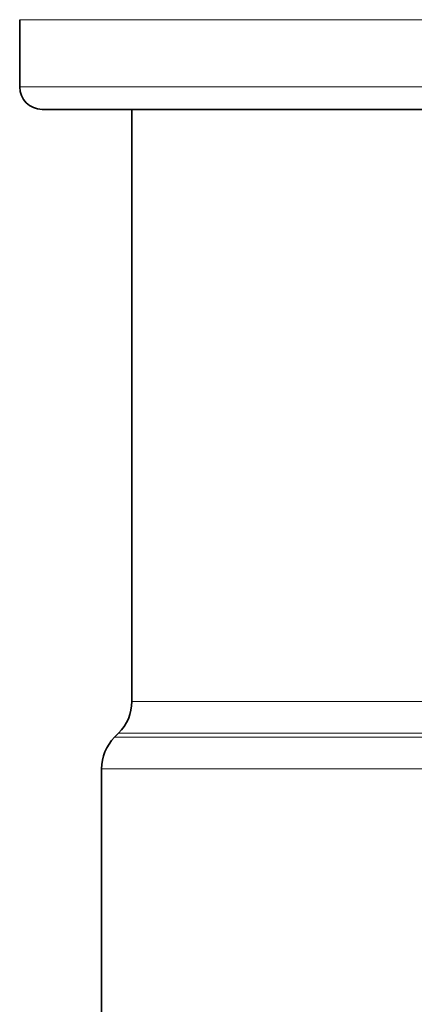
# Model space of a CAD drawing. Extents: x 0 to 420, y 0 to 297.
# Drawn here: x 233 to 238, y 105 to 116 of the extents above; entities that cross this region are included whole.
import ezdxf

# ---------------------------------------------------------------- set-up
doc = ezdxf.new("R2010")
doc.units = 0

msp = doc.modelspace()

# ---------------------------------------------------------------- linework, layer by layer
at = {"color": 7, "lineweight": 13}
for p, q in [((250.683426, 115.754372), (233.433426, 115.754372)), ((250.683426, 115.004372), (233.433426, 115.004372)), ((234.683426, 108.148979), (235.586258, 108.148979)), ((248.4198, 108.148979), (235.586258, 108.148979)), ((234.492371, 107.750824), (235.418594, 107.750824)), ((234.536987, 107.795425), (235.457733, 107.795425)), ((235.418594, 107.750824), (248.606079, 107.750824)), ((248.546112, 107.795425), (235.457733, 107.795425)), ((234.345932, 107.397263), (235.29007, 107.397263)), ((235.29007, 107.397263), (248.976776, 107.397263))]:
    msp.add_line(p, q, dxfattribs=at)
at = {"color": 7, "lineweight": 35}
for p, q in [((233.433426, 115.004372), (233.433426, 115.754372)), ((250.433426, 114.754372), (233.683426, 114.754372)), ((234.683426, 108.148979), (234.683426, 114.754372)), ((237.916809, 114.754372), (235.586258, 114.754372)), ((234.536987, 107.795425), (234.492371, 107.750824)), ((234.345932, 103.10437), (234.345932, 107.397263))]:
    msp.add_line(p, q, dxfattribs=at)
for centre, radius, start, end in [((233.683426, 115.004372), 0.25, 180.000009, 269.999997), ((234.183426, 108.148979), 0.5, 315.000002, 359.999999), ((234.845932, 107.397263), 0.5, 135, 179.999995)]:
    msp.add_arc(centre, radius, start, end, dxfattribs=at)

doc.saveas('drawing.dxf')
